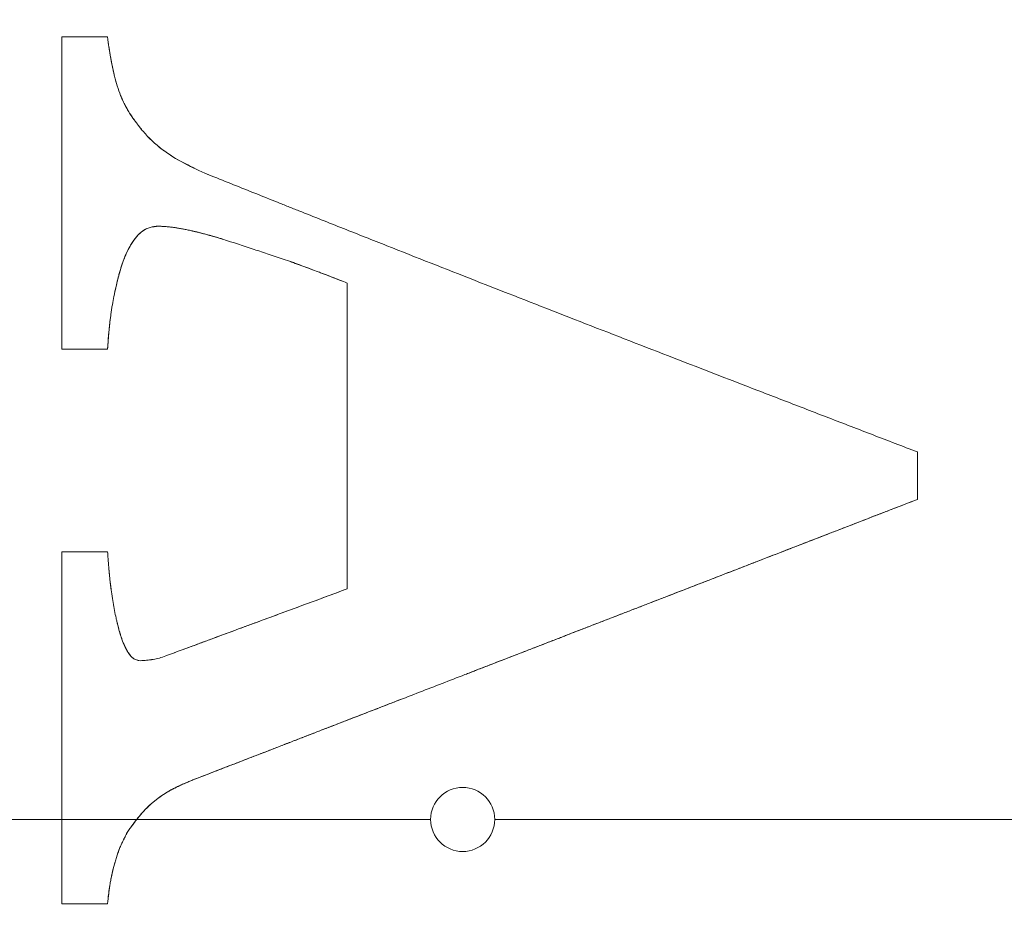
# Model space of a CAD drawing. Units: millimetres. Extents: x 37434 to 44677, y 13787 to 21021.
# Drawn here: x 41015 to 41021, y 18457 to 18463 of the extents above; entities that cross this region are included whole.
import ezdxf

# ---------------------------------------------------------------- set-up
doc = ezdxf.new("R2010")
doc.units = ezdxf.units.MM
doc.header["$LTSCALE"] = 700
doc.layers.add('HAGS-DIM', color=7, linetype='Continuous')
doc.styles.add('HAGS-DIM', font='txt.shx', dxfattribs={"height": 200})
doc.dimstyles.new('HAGS-DIM2', dxfattribs={"dimtxt": 200, "dimasz": 250, "dimexe": 200, "dimexo": 500, "dimgap": 50, "dimtad": 0, "dimdec": 1, "dimlfac": 0.001, "dimzin": 0, "dimdsep": 46, "dimtxsty": 'HAGS-DIM', "dimblk1": 'CLOSED', "dimblk2": 'CLOSED', "dimsah": 1, "dimcen": 2.5, "dimse1": 1, "dimse2": 1, "dimclrd": 2, "dimclre": 2, "dimclrt": 7, "dimadec": 0, "dimazin": 0, "dimtfac": 1, "dimtdec": 1, "dimtix": 1, "dimtmove": 0, "dimatfit": 3, "dimldrblk": 'CLOSED', "dimfxl": 1, "dimtolj": 1, "dimtzin": 0, "dimarcsym": 0})

# ---------------------------------------------------------------- blocks, each defined once
blk = doc.blocks.new('_CLOSED')
at = {"color": 0, "linetype": 'ByBlock'}
for p, q in [((-1, 0.166667), (0, 0)), ((-1, 0.166667), (-1, -0.166667)), ((0, 0), (-1, -0.166667)), ((0, 0), (-1, 0))]:
    blk.add_line(p, q, dxfattribs=at)
blk = doc.blocks.new('*D45')
at = {"layer": 'Defpoints', "color": 0, "transparency": 16777216}
for p in [(41546.7915, 21020.7638), (37564.7415, 14649.4172), (41546.7915, 14649.4172)]:
    blk.add_point(p, dxfattribs=at)
at = {"layer": 'HAGS-DIM', "color": 2, "lineweight": -2, "transparency": 16777216}
for p, q in [((37564.7415, 20770.7638), (37564.7415, 18164.8533)), ((37564.7415, 14899.4172), (37564.7415, 17664.8533))]:
    blk.add_line(p, q, dxfattribs=at)
at = {"layer": 'HAGS-DIM', "color": 2, "lineweight": -2, "transparency": 16777216, "xscale": 250, "yscale": 250, "zscale": 250}
for p, rotation in [((37564.7415, 21020.7638), 90), ((37564.7415, 14649.4172), 270)]:
    blk.add_blockref('_CLOSED', p, dxfattribs=dict(at, rotation=rotation))
at = {"layer": 'HAGS-DIM', "color": 7, "transparency": 16777216, "insert": (37564.7415, 17914.8533), "char_height": 200, "attachment_point": 5, "rotation": 90, "style": 'HAGS-DIM'}
blk.add_mtext('\\A1;6.4', dxfattribs=at)
blk = doc.blocks.new('*D46')
at = {"layer": 'Defpoints', "color": 0, "transparency": 16777216}
for p in [(41700.4137, 19178.4468), (37840.6565, 16606.8792), (41700.4137, 16606.8792)]:
    blk.add_point(p, dxfattribs=at)
at = {"layer": 'HAGS-DIM', "color": 2, "lineweight": -2, "transparency": 16777216}
for p, q in [((37840.6565, 18928.4468), (37840.6565, 18189.8818)), ((37840.6565, 16856.8792), (37840.6565, 17689.8818))]:
    blk.add_line(p, q, dxfattribs=at)
at = {"layer": 'HAGS-DIM', "color": 2, "lineweight": -2, "transparency": 16777216, "xscale": 250, "yscale": 250, "zscale": 250}
for p, rotation in [((37840.6565, 19178.4468), 90), ((37840.6565, 16606.8792), 270)]:
    blk.add_blockref('_CLOSED', p, dxfattribs=dict(at, rotation=rotation))
at = {"layer": 'HAGS-DIM', "color": 7, "transparency": 16777216, "insert": (37840.6565, 17939.8818), "char_height": 200, "attachment_point": 5, "rotation": 90, "style": 'HAGS-DIM'}
blk.add_mtext('\\A1;2.6', dxfattribs=at)
blk = doc.blocks.new('A$C2DDC085C')
at = {"color": 0, "linetype": 'Continuous', "lineweight": 0}
for p, q in [((32825.9165, 22658.3169), (32810.5514, 22658.3169)), ((32825.9165, 22658.3169), (32810.5514, 22658.3169)), ((32826.3828, 22658.3169), (32825.9165, 22658.3169)), ((32826.3828, 22658.3169), (32825.9165, 22658.3169)), ((32828.2165, 22658.3169), (32826.3829, 22658.3169)), ((32828.2165, 22658.3169), (32826.3829, 22658.3169)), ((32828.6165, 22658.3169), (32846.2817, 22658.3169)), ((32828.6165, 22658.3169), (32846.2817, 22658.3169))]:
    blk.add_line(p, q, dxfattribs=at)
for radius, start, end in [(20.5, 90, 270), (20.5, 90, 270), (20.5, 270, 90), (20.5, 270, 90), (17.8651, 0, 180), (17.8651, 0, 180), (0.2, 0, 180), (17.8651, 180, 0), (17.8651, 180, 0), (0.2, 180, 0)]:
    blk.add_arc((32828.4165, 22658.3169), radius, start, end, dxfattribs=at)
for points in [[(32825.9165, 22661.25), (32825.9165, 22661.9041), (32825.9165, 22662.5533), (32825.9165, 22663.1978)], [(32825.9165, 22663.1978), (32826.012, 22663.1978), (32826.1068, 22663.1978), (32826.2011, 22663.1978)], [(32825.9165, 22662.7578), (32825.9165, 22662.9), (32825.9165, 22663.0466), (32825.9165, 22663.1978)], [(32825.9165, 22662.4863), (32825.9165, 22662.5749), (32825.9165, 22662.6654), (32825.9165, 22662.7578)], [(32825.9165, 22662.361), (32825.9165, 22662.4024), (32825.9165, 22662.4441), (32825.9165, 22662.4863)], [(32826.5804, 22662.4681), (32826.6518, 22662.4201), (32826.7415, 22662.3758), (32826.8471, 22662.3317)], [(32826.2011, 22661.25), (32826.1078, 22661.25), (32826.013, 22661.25), (32825.9165, 22661.25)], [(32831.253, 22660.6085), (32831.253, 22660.5082), (32831.253, 22660.4097), (32831.253, 22660.3128)], [(32825.9165, 22659.9859), (32826.0147, 22659.9859), (32826.1095, 22659.9859), (32826.2011, 22659.9859)], [(32827.0041, 22659.4994), (32827.0178, 22659.5044), (32827.0314, 22659.5094), (32827.0449, 22659.5144)], [(32826.5636, 22659.3366), (32826.628, 22659.3605), (32826.6911, 22659.3838), (32826.753, 22659.4066)], [(32826.753, 22659.4066), (32826.7736, 22659.4142), (32826.7941, 22659.4218), (32826.8144, 22659.4293)], [(32825.9165, 22658.3271), (32825.9165, 22658.45), (32825.9165, 22658.5724), (32825.9165, 22658.6946)], [(32825.9165, 22658.3169), (32825.9165, 22658.3203), (32825.9165, 22658.3237), (32825.9165, 22658.3271)], [(32826.413, 22658.3534), (32826.402, 22658.3409), (32826.3942, 22658.3313), (32826.3829, 22658.3169)], [(32825.9165, 22657.7902), (32825.9165, 22657.9666), (32825.9165, 22658.1412), (32825.9165, 22658.3169)], [(32825.9165, 22657.7902), (32825.9165, 22657.9678), (32825.9166, 22658.1409), (32825.9165, 22658.3169)], [(32826.3829, 22658.3169), (32826.3781, 22658.3109), (32826.3731, 22658.3044), (32826.3677, 22658.2973)], [(32826.2011, 22657.7902), (32826.1116, 22657.7902), (32826.0167, 22657.7902), (32825.9165, 22657.7902)]]:
    blk.add_open_spline(points, degree=3, dxfattribs=at)
for points, knots in [([(32826.2011, 22663.1978), (32826.2066, 22663.1508), (32826.2132, 22663.1068), (32826.2242, 22663.0454), (32826.23, 22663.0158), (32826.2372, 22662.9833), (32826.2404, 22662.9697), (32826.2426, 22662.9608), (32826.2433, 22662.9579), (32826.2478, 22662.9403), (32826.2521, 22662.9239), (32826.2561, 22662.9095), (32826.2582, 22662.9023), (32826.2588, 22662.9001), (32826.2595, 22662.8977)], [0, 0, 0, 0, 0.25, 0.25, 0.375, 0.4375, 0.46875, 0.46875, 0.5, 0.5, 0.5625, 0.59375, 0.59375, 0.6115578, 0.6115578, 0.6115578, 0.6115578]), ([(32826.2011, 22663.1978), (32826.2038, 22663.1753), (32826.208, 22663.143), (32826.2126, 22663.1128), (32826.2157, 22663.0932), (32826.2171, 22663.0848), (32826.2226, 22663.053), (32826.2264, 22663.0334), (32826.2351, 22662.9923), (32826.2392, 22662.9743), (32826.2504, 22662.9297), (32826.2547, 22662.9135), (32826.268, 22662.8699), (32826.2745, 22662.8511), (32826.2857, 22662.8235), (32826.2903, 22662.8129), (32826.2986, 22662.7952), (32826.304, 22662.7843), (32826.3104, 22662.7718), (32826.3127, 22662.7674), (32826.3175, 22662.7582), (32826.3211, 22662.7516), (32826.3264, 22662.7417), (32826.3314, 22662.7325), (32826.3379, 22662.7208)], [-1, -1, -1, -1, -0.875, -0.8125, -0.8125, -0.75, -0.75, -0.625, -0.625, -0.5, -0.5, -0.375, -0.375, -0.25, -0.25, -0.1875, -0.1875, -0.125, -0.125, -0.09375, -0.09375, -0.0625, -0.0625, 0, 0, 0, 0]), ([(32826.2595, 22662.8977), (32826.2601, 22662.896), (32826.2606, 22662.894), (32826.268, 22662.8699), (32826.275, 22662.85), (32826.2847, 22662.826), (32826.2876, 22662.8192), (32826.2908, 22662.812)], [0.6115578, 0.6115578, 0.6115578, 0.6115578, 0.625, 0.625, 0.75, 0.75, 0.7979931, 0.7979931, 0.7979931, 0.7979931]), ([(32826.2908, 22662.812), (32826.2918, 22662.8099), (32826.2949, 22662.803), (32826.2983, 22662.796), (32826.3031, 22662.7861), (32826.3066, 22662.7792), (32826.3149, 22662.763), (32826.3248, 22662.7446), (32826.3379, 22662.7208)], [0.7979931, 0.7979931, 0.7979931, 0.7979931, 0.8125, 0.84375, 0.84375, 0.875, 0.875, 1, 1, 1, 1]), ([(32826.3379, 22662.7208), (32826.3482, 22662.7064), (32826.3619, 22662.6874), (32826.3749, 22662.6696), (32826.3798, 22662.663), (32826.383, 22662.6588), (32826.3836, 22662.6579), (32826.395, 22662.6428), (32826.4039, 22662.6315), (32826.416, 22662.6165), (32826.4194, 22662.6124), (32826.4228, 22662.6084)], [0, 0, 0, 0, 0.0625, 0.09375, 0.109375, 0.109375, 0.125, 0.125, 0.1875, 0.1875, 0.2136877, 0.2136877, 0.2136877, 0.2136877]), ([(32826.3379, 22662.7208), (32826.3429, 22662.7138), (32826.3496, 22662.7044), (32826.3552, 22662.6967), (32826.3586, 22662.6919), (32826.3595, 22662.6908), (32826.3661, 22662.6816), (32826.3703, 22662.6759), (32826.3784, 22662.6649), (32826.3815, 22662.6607), (32826.4033, 22662.6318), (32826.4195, 22662.6116), (32826.473, 22662.5518), (32826.5143, 22662.5153), (32826.6019, 22662.4519), (32826.6481, 22662.4254), (32826.7469, 22662.3749), (32826.7947, 22662.3536), (32826.8471, 22662.3317)], [-1, -1, -1, -1, -0.96875, -0.953125, -0.953125, -0.9375, -0.9375, -0.90625, -0.90625, -0.875, -0.875, -0.75, -0.75, -0.5, -0.5, -0.25, -0.25, 0, 0, 0, 0]), ([(32826.4228, 22662.6084), (32826.4275, 22662.6028), (32826.4322, 22662.5975), (32826.4552, 22662.5718), (32826.4837, 22662.5434), (32826.5199, 22662.5127), (32826.5361, 22662.5001), (32826.547, 22662.4918), (32826.5535, 22662.487), (32826.5653, 22662.4784), (32826.5727, 22662.4732), (32826.5804, 22662.4681)], [0.2136877, 0.2136877, 0.2136877, 0.2136877, 0.25, 0.25, 0.375, 0.4375, 0.46875, 0.46875, 0.5, 0.5, 0.5481691, 0.5481691, 0.5481691, 0.5481691]), ([(32825.9165, 22661.25), (32825.9165, 22661.4001), (32825.9165, 22661.5564), (32825.9165, 22661.8005), (32825.9165, 22661.8834), (32825.9165, 22662.0102), (32825.9165, 22662.0742), (32825.9165, 22662.1499), (32825.9165, 22662.1826), (32825.9165, 22662.2044), (32825.9165, 22662.217), (32825.9165, 22662.2707), (32825.9165, 22662.3156), (32825.9165, 22662.361)], [0, 0, 0, 0, 0.25, 0.25, 0.375, 0.375, 0.4375, 0.46875, 0.484375, 0.484375, 0.5, 0.5, 0.5739644, 0.5739644, 0.5739644, 0.5739644]), ([(32826.8471, 22662.3317), (32826.9413, 22662.2939), (32827.0339, 22662.2567), (32827.1707, 22662.2019), (32827.2386, 22662.1748), (32827.3057, 22662.148), (32827.3502, 22662.1302), (32827.3711, 22662.1219), (32827.4885, 22662.0751), (32827.5811, 22662.0383), (32827.7182, 22661.9839), (32827.7637, 22661.9659), (32827.854, 22661.9301), (32827.8972, 22661.913), (32828.1287, 22661.8215), (32828.3089, 22661.7505), (32828.6785, 22661.6055), (32828.8604, 22661.5343), (32829.2292, 22661.3905), (32829.4126, 22661.3192), (32829.7806, 22661.1764), (32829.9654, 22661.1049), (32830.2404, 22660.9985), (32830.3334, 22660.9627), (32830.5163, 22660.8921), (32830.6097, 22660.8561), (32830.7922, 22660.7858), (32830.886, 22660.7497), (32831.068, 22660.6796), (32831.1599, 22660.6443), (32831.253, 22660.6085)], [-1, -1, -1, -1, -0.9375, -0.9375, -0.90625, -0.890625, -0.890625, -0.875, -0.875, -0.8125, -0.8125, -0.78125, -0.78125, -0.75, -0.75, -0.625, -0.625, -0.5, -0.5, -0.375, -0.375, -0.25, -0.25, -0.1875, -0.1875, -0.125, -0.125, -0.0625, -0.0625, 0, 0, 0, 0]), ([(32826.8471, 22662.3317), (32826.9413, 22662.2939), (32827.0339, 22662.2567), (32827.1707, 22662.2019), (32827.2386, 22662.1748), (32827.3057, 22662.148), (32827.3502, 22662.1302), (32827.3711, 22662.1219), (32827.4885, 22662.0751), (32827.5811, 22662.0383), (32827.7182, 22661.9839), (32827.7637, 22661.9659), (32827.854, 22661.9301), (32827.8972, 22661.913), (32828.1287, 22661.8215), (32828.3089, 22661.7505), (32828.6785, 22661.6055), (32828.8604, 22661.5343), (32829.2292, 22661.3905), (32829.4126, 22661.3192), (32829.7806, 22661.1764), (32829.9654, 22661.1049), (32830.2404, 22660.9985), (32830.3334, 22660.9627), (32830.5163, 22660.8921), (32830.6097, 22660.8561), (32830.7922, 22660.7858), (32830.886, 22660.7497), (32831.068, 22660.6796), (32831.1599, 22660.6443), (32831.253, 22660.6085)], [0, 0, 0, 0, 0.0625, 0.0625, 0.09375, 0.109375, 0.109375, 0.125, 0.125, 0.1875, 0.1875, 0.21875, 0.21875, 0.25, 0.25, 0.375, 0.375, 0.5, 0.5, 0.625, 0.625, 0.75, 0.75, 0.8125, 0.8125, 0.875, 0.875, 0.9375, 0.9375, 1, 1, 1, 1]), ([(32826.5147, 22662.0171), (32826.5111, 22662.0167), (32826.5082, 22662.0163), (32826.5036, 22662.0157), (32826.5034, 22662.0157), (32826.4956, 22662.0146), (32826.492, 22662.0141), (32826.4765, 22662.0115), (32826.4688, 22662.0098), (32826.4413, 22662.0011), (32826.4246, 22661.991), (32826.3973, 22661.9688), (32826.3829, 22661.9534), (32826.3668, 22661.9329), (32826.3616, 22661.9256), (32826.3513, 22661.91), (32826.3456, 22661.9007), (32826.3328, 22661.8779), (32826.3243, 22661.8609), (32826.313, 22661.8354), (32826.3096, 22661.8273), (32826.3028, 22661.8103), (32826.2992, 22661.8006), (32826.2934, 22661.7844), (32826.2906, 22661.776), (32826.2849, 22661.7584), (32826.2816, 22661.7477), (32826.277, 22661.732), (32826.2746, 22661.7236), (32826.2698, 22661.7058), (32826.2668, 22661.6942), (32826.2638, 22661.6823), (32826.2622, 22661.676), (32826.2605, 22661.6691), (32826.2594, 22661.6643), (32826.2585, 22661.6607), (32826.2576, 22661.6567), (32826.2567, 22661.6531), (32826.2547, 22661.6441), (32826.253, 22661.6369), (32826.2499, 22661.6234), (32826.2476, 22661.6129), (32826.2451, 22661.6018), (32826.2443, 22661.5977), (32826.2424, 22661.5887), (32826.2411, 22661.5826), (32826.2371, 22661.5621), (32826.2323, 22661.5362), (32826.2278, 22661.5083), (32826.2249, 22661.4893), (32826.2233, 22661.4781), (32826.221, 22661.4613), (32826.2198, 22661.4525), (32826.2176, 22661.4343), (32826.2162, 22661.4228), (32826.2144, 22661.4071), (32826.2135, 22661.3986), (32826.2116, 22661.3803), (32826.2105, 22661.3692), (32826.2063, 22661.3233), (32826.2035, 22661.2867), (32826.2011, 22661.25)], [-1, -1, -1, -1, -0.992187, -0.992187, -0.984375, -0.984375, -0.96875, -0.96875, -0.9375, -0.9375, -0.875, -0.875, -0.8125, -0.8125, -0.78125, -0.78125, -0.75, -0.75, -0.6875, -0.6875, -0.65625, -0.65625, -0.625, -0.625, -0.59375, -0.59375, -0.5625, -0.5625, -0.53125, -0.53125, -0.5, -0.5, -0.484375, -0.476563, -0.476563, -0.46875, -0.46875, -0.453125, -0.453125, -0.4375, -0.4375, -0.40625, -0.40625, -0.390625, -0.390625, -0.375, -0.375, -0.3125, -0.28125, -0.28125, -0.25, -0.25, -0.21875, -0.21875, -0.1875, -0.1875, -0.15625, -0.15625, -0.125, -0.125, 0, 0, 0, 0]), ([(32826.5147, 22662.0171), (32826.5081, 22662.0163), (32826.4997, 22662.0152), (32826.4935, 22662.0143), (32826.4898, 22662.0137), (32826.4895, 22662.0137), (32826.4765, 22662.0114), (32826.468, 22662.0095), (32826.4512, 22662.0042), (32826.4429, 22662.0007), (32826.4267, 22661.9917), (32826.4172, 22661.985), (32826.3984, 22661.9696), (32826.3802, 22661.9511), (32826.3603, 22661.9239), (32826.352, 22661.9111), (32826.3466, 22661.9023), (32826.3434, 22661.8967), (32826.3332, 22661.8786), (32826.3214, 22661.8551), (32826.3097, 22661.8276), (32826.3055, 22661.817), (32826.3049, 22661.8154)], [0, 0, 0, 0, 0.015625, 0.0234375, 0.0234375, 0.03125, 0.03125, 0.0625, 0.0625, 0.09375, 0.09375, 0.125, 0.125, 0.1875, 0.21875, 0.234375, 0.234375, 0.25, 0.25, 0.3125, 0.34375, 0.3492689, 0.3492689, 0.3492689, 0.3492689]), ([(32826.9193, 22661.9359), (32826.9127, 22661.9379), (32826.9015, 22661.9412), (32826.8863, 22661.9457), (32826.8793, 22661.9477), (32826.8746, 22661.9491), (32826.8703, 22661.9504), (32826.8685, 22661.9509), (32826.8658, 22661.9517), (32826.8576, 22661.954), (32826.8499, 22661.9562), (32826.8398, 22661.9591), (32826.8352, 22661.9603), (32826.8269, 22661.9626), (32826.8247, 22661.9633), (32826.8104, 22661.9672), (32826.8015, 22661.9695), (32826.7848, 22661.9739), (32826.7787, 22661.9754), (32826.7611, 22661.9798), (32826.7482, 22661.9829), (32826.7357, 22661.9857), (32826.7276, 22661.9876), (32826.7247, 22661.9882), (32826.7091, 22661.9916), (32826.695, 22661.9945), (32826.683, 22661.9969), (32826.6756, 22661.9984), (32826.6735, 22661.9988), (32826.6498, 22662.0033), (32826.6329, 22662.0061), (32826.6102, 22662.0095), (32826.6021, 22662.0105), (32826.585, 22662.0124), (32826.574, 22662.0134), (32826.5625, 22662.0143), (32826.5584, 22662.0146), (32826.5498, 22662.0152), (32826.5436, 22662.0156), (32826.5344, 22662.0161), (32826.5258, 22662.0166), (32826.5147, 22662.0171)], [-1, -1, -1, -1, -0.9375, -0.90625, -0.890625, -0.890625, -0.875, -0.875, -0.84375, -0.84375, -0.8125, -0.8125, -0.78125, -0.78125, -0.75, -0.75, -0.6875, -0.6875, -0.625, -0.625, -0.5625, -0.53125, -0.53125, -0.5, -0.5, -0.4375, -0.40625, -0.40625, -0.375, -0.375, -0.25, -0.25, -0.1875, -0.1875, -0.125, -0.125, -0.09375, -0.09375, -0.0625, -0.0625, 0, 0, 0, 0]), ([(32826.6271, 22662.0069), (32826.6242, 22662.0074), (32826.6213, 22662.0078), (32826.6102, 22662.0095), (32826.598, 22662.011), (32826.5848, 22662.0124), (32826.5758, 22662.0132), (32826.5693, 22662.0138), (32826.5545, 22662.0149), (32826.5373, 22662.016), (32826.5147, 22662.0171)], [0.7212462, 0.7212462, 0.7212462, 0.7212462, 0.75, 0.75, 0.8125, 0.84375, 0.84375, 0.875, 0.875, 1, 1, 1, 1]), ([(32826.9193, 22661.9359), (32826.9178, 22661.9364), (32826.9089, 22661.9391), (32826.8841, 22661.9464), (32826.874, 22661.9494), (32826.8559, 22661.9546), (32826.8461, 22661.9573), (32826.8353, 22661.9603), (32826.8278, 22661.9624), (32826.8224, 22661.9639), (32826.8002, 22661.9699), (32826.7728, 22661.977), (32826.7448, 22661.9837), (32826.7337, 22661.9862), (32826.7264, 22661.9878), (32826.7249, 22661.9882), (32826.6978, 22661.994), (32826.6785, 22661.9979), (32826.653, 22662.0026), (32826.6451, 22662.004), (32826.6339, 22662.0059), (32826.6306, 22662.0064), (32826.6271, 22662.0069)], [0, 0, 0, 0, 0.125, 0.125, 0.1875, 0.1875, 0.21875, 0.234375, 0.234375, 0.25, 0.25, 0.375, 0.4375, 0.46875, 0.46875, 0.5, 0.5, 0.625, 0.625, 0.6875, 0.6875, 0.7212462, 0.7212462, 0.7212462, 0.7212462]), ([(32827.6953, 22661.6624), (32827.6799, 22661.6685), (32827.6642, 22661.6746), (32827.6322, 22661.687), (32827.6147, 22661.6938), (32827.5841, 22661.7057), (32827.5684, 22661.7117), (32827.5364, 22661.724), (32827.5185, 22661.7308), (32827.4881, 22661.7423), (32827.4725, 22661.7482), (32827.4403, 22661.7601), (32827.4218, 22661.767), (32827.3769, 22661.7833), (32827.3442, 22661.795), (32827.2756, 22661.8186), (32827.2422, 22661.8299), (32827.1771, 22661.8516), (32827.1473, 22661.8614), (32827.0498, 22661.8934), (32826.9846, 22661.9146), (32826.9193, 22661.9359)], [-1, -1, -1, -1, -0.9375, -0.9375, -0.875, -0.875, -0.8125, -0.8125, -0.75, -0.75, -0.6875, -0.6875, -0.625, -0.625, -0.5, -0.5, -0.375, -0.375, -0.25, -0.25, 0, 0, 0, 0]), ([(32827.6953, 22661.6624), (32827.6657, 22661.674), (32827.6195, 22661.692), (32827.5625, 22661.714), (32827.5373, 22661.7236), (32827.5204, 22661.73), (32827.5104, 22661.7339), (32827.475, 22661.7473), (32827.4448, 22661.7586), (32827.3804, 22661.7821), (32827.3442, 22661.795), (32827.2756, 22661.8187), (32827.2422, 22661.8299), (32827.1771, 22661.8516), (32827.1473, 22661.8614), (32827.0498, 22661.8934), (32826.9846, 22661.9147), (32826.9193, 22661.9359)], [0, 0, 0, 0, 0.125, 0.1875, 0.21875, 0.21875, 0.25, 0.25, 0.375, 0.375, 0.5, 0.5, 0.625, 0.625, 0.75, 0.75, 1, 1, 1, 1]), ([(32826.3049, 22661.8154), (32826.3037, 22661.8125), (32826.3026, 22661.8095), (32826.2997, 22661.8019), (32826.2976, 22661.7961), (32826.2912, 22661.7781), (32826.2833, 22661.754), (32826.274, 22661.7216), (32826.2694, 22661.7043), (32826.2674, 22661.6966), (32826.2661, 22661.6915), (32826.2651, 22661.6877), (32826.2633, 22661.6806), (32826.2615, 22661.6732), (32826.2573, 22661.6553), (32826.255, 22661.6458), (32826.2489, 22661.619), (32826.2465, 22661.6078), (32826.2436, 22661.5943), (32826.2428, 22661.5904), (32826.2414, 22661.5836), (32826.2411, 22661.5826), (32826.237, 22661.562), (32826.2323, 22661.5361), (32826.2271, 22661.5036), (32826.2249, 22661.4893), (32826.2235, 22661.4796), (32826.2227, 22661.4734), (32826.2202, 22661.4551), (32826.2181, 22661.4387), (32826.2149, 22661.4112), (32826.2133, 22661.3968), (32826.2115, 22661.3788), (32826.2107, 22661.3708), (32826.2102, 22661.3655), (32826.2101, 22661.3645), (32826.203, 22661.2878), (32826.2012, 22661.2513), (32826.2011, 22661.25)], [0.3492689, 0.3492689, 0.3492689, 0.3492689, 0.359375, 0.359375, 0.375, 0.375, 0.4375, 0.46875, 0.484375, 0.4921875, 0.4921875, 0.5, 0.5, 0.53125, 0.53125, 0.5625, 0.5625, 0.59375, 0.59375, 0.609375, 0.609375, 0.625, 0.625, 0.6875, 0.71875, 0.734375, 0.734375, 0.75, 0.75, 0.8125, 0.8125, 0.84375, 0.859375, 0.8671875, 0.8671875, 0.875, 0.875, 1, 1, 1, 1]), ([(32827.6953, 22660.064), (32827.6953, 22660.0769), (32827.6953, 22660.1108), (32827.6953, 22660.1561), (32827.6953, 22660.1887), (32827.6953, 22660.2105), (32827.6953, 22660.2236), (32827.6953, 22660.3046), (32827.6953, 22660.3803), (32827.6953, 22660.4997), (32827.6953, 22660.5607), (32827.6953, 22660.6345), (32827.6953, 22660.6667), (32827.6953, 22660.6882), (32827.6953, 22660.7008), (32827.6953, 22660.7829), (32827.6953, 22660.8591), (32827.6953, 22660.9782), (32827.6953, 22661.039), (32827.6953, 22661.1121), (32827.6953, 22661.1438), (32827.6953, 22661.1651), (32827.6953, 22661.1773), (32827.6953, 22661.3339), (32827.6953, 22661.4926), (32827.6953, 22661.6624)], [0.1680043, 0.1680043, 0.1680043, 0.1680043, 0.1875, 0.21875, 0.234375, 0.234375, 0.25, 0.25, 0.375, 0.375, 0.4375, 0.46875, 0.484375, 0.484375, 0.5, 0.5, 0.625, 0.625, 0.6875, 0.71875, 0.734375, 0.734375, 0.75, 0.75, 1, 1, 1, 1]), ([(32827.6953, 22659.7547), (32827.6953, 22659.7921), (32827.6953, 22659.8308), (32827.6953, 22659.8905), (32827.6953, 22659.9208), (32827.6953, 22659.9518), (32827.6953, 22659.9726), (32827.6953, 22659.9842), (32827.6954, 22660.0312), (32827.6953, 22660.0893), (32827.6953, 22660.1498), (32827.6953, 22660.1907), (32827.6953, 22660.2135), (32827.6954, 22660.2702), (32827.6953, 22660.3284), (32827.6953, 22660.3888), (32827.6953, 22660.4296), (32827.6953, 22660.4522), (32827.6954, 22660.5091), (32827.6953, 22660.5674), (32827.6953, 22660.6277), (32827.6953, 22660.6684), (32827.6953, 22660.6908), (32827.6954, 22660.7479), (32827.6953, 22660.8062), (32827.6953, 22660.8665), (32827.6953, 22660.9071), (32827.6953, 22660.9293), (32827.6954, 22660.9865), (32827.6953, 22661.0449), (32827.6953, 22661.105), (32827.6953, 22661.1455), (32827.6953, 22661.1682), (32827.6954, 22661.334), (32827.6953, 22661.4926), (32827.6953, 22661.6624)], [-1, -1, -1, -1, -0.9375, -0.9375, -0.90625, -0.890625, -0.890625, -0.875, -0.875, -0.8125, -0.78125, -0.78125, -0.75, -0.75, -0.6875, -0.65625, -0.65625, -0.625, -0.625, -0.5625, -0.53125, -0.53125, -0.5, -0.5, -0.4375, -0.40625, -0.40625, -0.375, -0.375, -0.3125, -0.28125, -0.28125, -0.25, -0.25, 0, 0, 0, 0]), ([(32831.253, 22660.3128), (32831.2041, 22660.2938), (32831.1322, 22660.266), (32831.051, 22660.2346), (32831.0168, 22660.2213), (32830.9941, 22660.2125), (32830.9838, 22660.2086), (32830.9224, 22660.1848), (32830.8504, 22660.1569), (32830.7692, 22660.1255), (32830.735, 22660.1122), (32830.7123, 22660.1035), (32830.7022, 22660.0996), (32830.6405, 22660.0757), (32830.5683, 22660.0477), (32830.4871, 22660.0163), (32830.453, 22660.0031), (32830.4304, 22659.9943), (32830.4204, 22659.9904), (32830.3584, 22659.9664), (32830.2859, 22659.9384), (32830.2048, 22659.907), (32830.1707, 22659.8938), (32830.1482, 22659.8851), (32830.1383, 22659.8813), (32830.076, 22659.8571), (32830.0275, 22659.8384), (32829.957, 22659.8111), (32829.9222, 22659.7976), (32829.8882, 22659.7845), (32829.8658, 22659.7758), (32829.8561, 22659.772), (32829.7934, 22659.7477), (32829.7448, 22659.7289), (32829.6742, 22659.7016), (32829.6395, 22659.6881), (32829.6056, 22659.675), (32829.5832, 22659.6664), (32829.5733, 22659.6625), (32829.5368, 22659.6484), (32829.5128, 22659.6391), (32829.4658, 22659.6209), (32829.4443, 22659.6126), (32829.3955, 22659.5937), (32829.3715, 22659.5844), (32829.3244, 22659.5662), (32829.303, 22659.5579), (32829.2542, 22659.539), (32829.2302, 22659.5297), (32829.1831, 22659.5114), (32829.1617, 22659.5032), (32829.1128, 22659.4842), (32829.0888, 22659.475), (32829.0417, 22659.4567), (32829.0203, 22659.4484), (32828.9715, 22659.4295), (32828.9475, 22659.4203), (32828.9004, 22659.402), (32828.8788, 22659.3937), (32828.8302, 22659.3748), (32828.8062, 22659.3656), (32828.7591, 22659.3473), (32828.738, 22659.3391), (32828.6634, 22659.3103), (32828.6153, 22659.2916), (32828.5449, 22659.2644), (32828.5217, 22659.2554), (32828.4757, 22659.2376), (32828.4542, 22659.2293), (32828.3346, 22659.183), (32828.2417, 22659.147), (32828.0531, 22659.074), (32827.9575, 22659.037), (32827.8179, 22658.9829), (32827.769, 22658.964), (32827.6999, 22658.9373), (32827.6766, 22658.9283), (32827.6295, 22658.91), (32827.6043, 22658.9003), (32827.5586, 22658.8826), (32827.5354, 22658.8736), (32827.4882, 22658.8554), (32827.4627, 22658.8455), (32827.4172, 22658.8279), (32827.394, 22658.8189), (32827.3469, 22658.8006), (32827.3212, 22658.7907), (32827.2757, 22658.7731), (32827.2526, 22658.7642), (32827.2055, 22658.7459), (32827.1797, 22658.7359), (32827.1343, 22658.7184), (32827.1111, 22658.7094), (32827.064, 22658.6911), (32827.0382, 22658.6812), (32826.9928, 22658.6636), (32826.9697, 22658.6546), (32826.9225, 22658.6364), (32826.8967, 22658.6264), (32826.8286, 22658.6), (32826.7814, 22658.5818), (32826.7326, 22658.5629)], [-1, -1, -1, -1, -0.96875, -0.953125, -0.945312, -0.945312, -0.9375, -0.9375, -0.90625, -0.890625, -0.882812, -0.882812, -0.875, -0.875, -0.84375, -0.828125, -0.820312, -0.820312, -0.8125, -0.8125, -0.78125, -0.765625, -0.757812, -0.757812, -0.75, -0.75, -0.71875, -0.71875, -0.703125, -0.695312, -0.695312, -0.6875, -0.6875, -0.65625, -0.65625, -0.640625, -0.632812, -0.632812, -0.625, -0.625, -0.609375, -0.609375, -0.59375, -0.59375, -0.578125, -0.578125, -0.5625, -0.5625, -0.546875, -0.546875, -0.53125, -0.53125, -0.515625, -0.515625, -0.5, -0.5, -0.484375, -0.484375, -0.46875, -0.46875, -0.453125, -0.453125, -0.4375, -0.4375, -0.40625, -0.40625, -0.390625, -0.390625, -0.375, -0.375, -0.3125, -0.3125, -0.25, -0.25, -0.21875, -0.21875, -0.203125, -0.203125, -0.1875, -0.1875, -0.171875, -0.171875, -0.15625, -0.15625, -0.140625, -0.140625, -0.125, -0.125, -0.109375, -0.109375, -0.09375, -0.09375, -0.078125, -0.078125, -0.0625, -0.0625, -0.046875, -0.046875, -0.03125, -0.03125, 0, 0, 0, 0]), ([(32831.253, 22660.3128), (32831.0293, 22660.2262), (32830.8232, 22660.1468), (32830.5415, 22660.0377), (32830.4521, 22660.0031), (32830.3248, 22659.9537), (32830.2629, 22659.9296), (32830.1936, 22659.9027), (32830.1597, 22659.8896), (32830.1454, 22659.884), (32830.1358, 22659.8803), (32830.1329, 22659.8792), (32830.0204, 22659.8356), (32829.9203, 22659.797), (32829.7792, 22659.7423), (32829.7337, 22659.7247), (32829.6676, 22659.6991), (32829.6351, 22659.6865), (32829.5981, 22659.6722), (32829.5825, 22659.6661), (32829.5721, 22659.6621), (32829.5686, 22659.6607), (32829.4539, 22659.6163), (32829.3528, 22659.5774), (32829.2116, 22659.5228), (32829.1663, 22659.5052), (32829.1008, 22659.4797), (32829.0687, 22659.4673), (32829.0323, 22659.4531), (32829.0169, 22659.4472), (32829.0067, 22659.4432), (32829.0033, 22659.4419), (32828.89, 22659.398), (32828.7905, 22659.3598), (32828.6502, 22659.3054), (32828.6049, 22659.2878), (32828.5455, 22659.2647), (32828.5305, 22659.2589), (32828.5155, 22659.2531)], [0, 0, 0, 0, 0.125, 0.125, 0.1875, 0.1875, 0.21875, 0.234375, 0.2421875, 0.2460937, 0.2460937, 0.25, 0.25, 0.3125, 0.3125, 0.34375, 0.34375, 0.359375, 0.3671875, 0.3710937, 0.3710937, 0.375, 0.375, 0.4375, 0.4375, 0.46875, 0.46875, 0.484375, 0.4921875, 0.4960937, 0.4960937, 0.5, 0.5, 0.5625, 0.5625, 0.59375, 0.59375, 0.60448, 0.60448, 0.60448, 0.60448]), ([(32827.6953, 22659.7547), (32827.6953, 22659.8254), (32827.6953, 22659.9005), (32827.6953, 22660.0076), (32827.6953, 22660.0355), (32827.6953, 22660.064)], [0, 0, 0, 0, 0.125, 0.125, 0.1680043, 0.1680043, 0.1680043, 0.1680043]), ([(32825.9165, 22658.3169), (32825.9165, 22658.5952), (32825.9165, 22658.8714), (32825.9165, 22659.432), (32825.9165, 22659.6996), (32825.9165, 22659.9859)], [-1, -1, -1, -1, -0.619992, -0.619992, -0.239984, -0.239984, -0.239984, -0.239984]), ([(32825.9165, 22658.6946), (32825.9165, 22658.8464), (32825.9166, 22658.9979), (32825.9166, 22659.2189), (32825.9166, 22659.2886), (32825.9165, 22659.4294), (32825.9165, 22659.4978), (32825.9165, 22659.7033), (32825.9165, 22659.8428), (32825.9165, 22659.9859)], [0.4118819, 0.4118819, 0.4118819, 0.4118819, 0.6199011, 0.6199011, 0.7149258, 0.7149258, 0.8099505, 0.8099505, 1, 1, 1, 1]), ([(32826.2011, 22659.9859), (32826.2021, 22659.9724), (32826.2036, 22659.9506), (32826.2054, 22659.9269), (32826.2067, 22659.9107), (32826.2075, 22659.9004), (32826.2086, 22659.8871), (32826.2095, 22659.8764), (32826.2108, 22659.8625), (32826.2113, 22659.8563), (32826.2117, 22659.8521), (32826.2121, 22659.8485), (32826.2124, 22659.845), (32826.2129, 22659.8398), (32826.2141, 22659.8283), (32826.2145, 22659.8238), (32826.2156, 22659.8137), (32826.2164, 22659.8067), (32826.218, 22659.7921), (32826.2191, 22659.7835), (32826.2209, 22659.7682), (32826.222, 22659.7602), (32826.2236, 22659.7476), (32826.2259, 22659.73), (32826.2319, 22659.6904), (32826.2347, 22659.6729), (32826.2387, 22659.6502), (32826.2406, 22659.6397), (32826.2423, 22659.6305), (32826.2434, 22659.6246), (32826.2437, 22659.6231), (32826.2476, 22659.6031), (32826.2525, 22659.5798), (32826.2576, 22659.5576), (32826.2611, 22659.5431), (32826.2626, 22659.5371), (32826.2667, 22659.5208), (32826.2688, 22659.513), (32826.2728, 22659.4982), (32826.2743, 22659.4928), (32826.2791, 22659.4759), (32826.2815, 22659.4679), (32826.2862, 22659.4533), (32826.2879, 22659.4482), (32826.3018, 22659.4089), (32826.3133, 22659.3837), (32826.339, 22659.3439), (32826.3484, 22659.3311), (32826.3665, 22659.3179), (32826.3747, 22659.3143), (32826.3842, 22659.3112), (32826.3896, 22659.3097), (32826.3948, 22659.3085), (32826.3985, 22659.3077), (32826.4035, 22659.3066)], [-1, -1, -1, -1, -0.9375, -0.90625, -0.90625, -0.875, -0.875, -0.84375, -0.828125, -0.820312, -0.820312, -0.8125, -0.8125, -0.78125, -0.78125, -0.765625, -0.765625, -0.75, -0.75, -0.71875, -0.71875, -0.6875, -0.6875, -0.625, -0.625, -0.5625, -0.5625, -0.53125, -0.515625, -0.515625, -0.5, -0.5, -0.4375, -0.40625, -0.40625, -0.375, -0.375, -0.34375, -0.34375, -0.3125, -0.3125, -0.28125, -0.28125, -0.25, -0.25, -0.125, -0.125, -0.0625, -0.0625, -0.03125, -0.03125, -0.015625, -0.015625, 0, 0, 0, 0]), ([(32826.2011, 22659.9859), (32826.2021, 22659.9723), (32826.2036, 22659.9506), (32826.2057, 22659.923), (32826.2067, 22659.9106), (32826.2074, 22659.9023), (32826.2079, 22659.8959), (32826.2088, 22659.8851), (32826.2098, 22659.8731), (32826.2119, 22659.8501), (32826.2131, 22659.8373), (32826.2149, 22659.8203), (32826.2157, 22659.8125), (32826.2163, 22659.8072), (32826.2167, 22659.8034), (32826.2184, 22659.7891), (32826.22, 22659.7751), (32826.224, 22659.7446), (32826.2259, 22659.7301), (32826.2319, 22659.6904), (32826.2347, 22659.6729), (32826.2387, 22659.6502), (32826.2406, 22659.6397), (32826.2423, 22659.6304), (32826.2434, 22659.6246), (32826.2437, 22659.6232), (32826.2476, 22659.6031), (32826.2525, 22659.5798), (32826.2578, 22659.5571), (32826.2596, 22659.5493), (32826.2598, 22659.5488)], [0, 0, 0, 0, 0.0625, 0.09375, 0.109375, 0.109375, 0.125, 0.125, 0.1875, 0.1875, 0.21875, 0.234375, 0.2421875, 0.2421875, 0.25, 0.25, 0.3125, 0.3125, 0.375, 0.375, 0.4375, 0.4375, 0.46875, 0.484375, 0.484375, 0.5, 0.5, 0.5625, 0.59375, 0.5959387, 0.5959387, 0.5959387, 0.5959387]), ([(32826.5636, 22659.3366), (32826.6122, 22659.3546), (32826.6601, 22659.3723), (32826.7308, 22659.3984), (32826.7541, 22659.407), (32826.8005, 22659.4242), (32826.8222, 22659.4322), (32826.8948, 22659.459), (32826.9425, 22659.4766), (32827.0367, 22659.5114), (32827.0817, 22659.528), (32827.3197, 22659.6159), (32827.5068, 22659.685), (32827.6953, 22659.7547)], [-1, -1, -1, -1, -0.875, -0.875, -0.8125, -0.8125, -0.75, -0.75, -0.625, -0.625, -0.5, -0.5, 0, 0, 0, 0]), ([(32827.0449, 22659.5144), (32827.0505, 22659.5165), (32827.0562, 22659.5186), (32827.0844, 22659.529), (32827.1053, 22659.5367), (32827.1774, 22659.5633), (32827.2248, 22659.5809), (32827.319, 22659.6157), (32827.3646, 22659.6325), (32827.5078, 22659.6854), (32827.6012, 22659.7199), (32827.6953, 22659.7547)], [0.4219807, 0.4219807, 0.4219807, 0.4219807, 0.4375, 0.4375, 0.5, 0.5, 0.625, 0.625, 0.75, 0.75, 1, 1, 1, 1]), ([(32826.2598, 22659.5488), (32826.2605, 22659.5457), (32826.2613, 22659.5426), (32826.2629, 22659.536), (32826.2634, 22659.5341), (32826.2699, 22659.5084), (32826.2748, 22659.4908), (32826.2814, 22659.4687), (32826.2845, 22659.4587), (32826.2872, 22659.4503), (32826.289, 22659.445), (32826.2892, 22659.4444), (32826.2965, 22659.424), (32826.3058, 22659.4013), (32826.3178, 22659.3782), (32826.3232, 22659.369), (32826.3268, 22659.363), (32826.3277, 22659.3614), (32826.3358, 22659.3489), (32826.341, 22659.3419), (32826.351, 22659.3302), (32826.3548, 22659.3264), (32826.3633, 22659.3202), (32826.3664, 22659.3184), (32826.3733, 22659.315), (32826.3786, 22659.313), (32826.3859, 22659.3106), (32826.3934, 22659.3088), (32826.4035, 22659.3066)], [0.5959387, 0.5959387, 0.5959387, 0.5959387, 0.609375, 0.609375, 0.625, 0.625, 0.6875, 0.6875, 0.71875, 0.734375, 0.734375, 0.75, 0.75, 0.8125, 0.84375, 0.859375, 0.859375, 0.875, 0.875, 0.90625, 0.90625, 0.9375, 0.9375, 0.953125, 0.953125, 0.96875, 0.96875, 1, 1, 1, 1]), ([(32826.8144, 22659.4293), (32826.8278, 22659.4343), (32826.8411, 22659.4392), (32826.9014, 22659.4614), (32826.9478, 22659.4785), (32826.9971, 22659.4968), (32827.0006, 22659.4981), (32827.0041, 22659.4994)], [0.2146959, 0.2146959, 0.2146959, 0.2146959, 0.25, 0.25, 0.375, 0.375, 0.3846364, 0.3846364, 0.3846364, 0.3846364]), ([(32826.4035, 22659.3066), (32826.4117, 22659.307), (32826.4165, 22659.3072), (32826.4314, 22659.3082), (32826.4381, 22659.3087), (32826.457, 22659.3107), (32826.4719, 22659.3129), (32826.5112, 22659.3191), (32826.5374, 22659.3264), (32826.5636, 22659.3366)], [-1, -1, -1, -1, -0.875, -0.875, -0.75, -0.75, -0.5, -0.5, 0, 0, 0, 0]), ([(32826.4035, 22659.3066), (32826.4206, 22659.3074), (32826.4332, 22659.3082), (32826.45, 22659.31), (32826.4561, 22659.3107), (32826.4697, 22659.3126), (32826.4784, 22659.3139), (32826.5112, 22659.3191), (32826.5374, 22659.3264), (32826.5636, 22659.3366)], [0, 0, 0, 0, 0.25, 0.25, 0.375, 0.375, 0.5, 0.5, 1, 1, 1, 1]), ([(32828.5155, 22659.2531), (32828.5087, 22659.2504), (32828.491, 22659.2436), (32828.4735, 22659.2368), (32828.452, 22659.2285), (32828.4429, 22659.2249), (32828.3332, 22659.1825), (32828.243, 22659.1476), (32828.0998, 22659.0921), (32828.0534, 22659.074), (32827.9833, 22659.0469), (32827.9599, 22659.0378), (32827.9244, 22659.0242), (32827.9125, 22659.0196), (32827.8886, 22659.0103), (32827.8752, 22659.0052), (32827.7971, 22658.9749), (32827.7292, 22658.9487), (32827.6587, 22658.9214)], [0.60448, 0.60448, 0.60448, 0.60448, 0.609375, 0.6171875, 0.6171875, 0.625, 0.625, 0.6875, 0.6875, 0.71875, 0.71875, 0.734375, 0.734375, 0.7421875, 0.7421875, 0.75, 0.75, 0.7984316, 0.7984316, 0.7984316, 0.7984316]), ([(32827.6587, 22658.9214), (32827.6382, 22658.9135), (32827.6175, 22658.9055), (32827.5498, 22658.8793), (32827.5019, 22658.8608), (32827.4274, 22658.8319), (32827.3896, 22658.8173), (32827.3444, 22658.7997), (32827.3247, 22658.7921), (32827.3116, 22658.787), (32827.3034, 22658.7838), (32827.1367, 22658.7193), (32826.9488, 22658.6466), (32826.7326, 22658.5629)], [0.7984316, 0.7984316, 0.7984316, 0.7984316, 0.8125, 0.8125, 0.84375, 0.84375, 0.859375, 0.8671875, 0.8710938, 0.8710938, 0.875, 0.875, 1, 1, 1, 1]), ([(32826.7326, 22658.5629), (32826.7254, 22658.5599), (32826.7173, 22658.5565), (32826.7034, 22658.5507), (32826.6998, 22658.5492), (32826.6915, 22658.5457), (32826.6854, 22658.5431), (32826.6747, 22658.5384), (32826.6742, 22658.5382), (32826.6646, 22658.534), (32826.6601, 22658.532), (32826.6475, 22658.5263), (32826.6405, 22658.523), (32826.6151, 22658.5107), (32826.6003, 22658.503), (32826.5691, 22658.4851), (32826.5536, 22658.4754), (32826.5089, 22658.4448), (32826.4805, 22658.4218), (32826.4416, 22658.3846), (32826.4295, 22658.372), (32826.4052, 22658.3447), (32826.3926, 22658.3293), (32826.3828, 22658.3169)], [-0.8246658, -0.8246658, -0.8246658, -0.8246658, -0.7731242, -0.7731242, -0.7473534, -0.7473534, -0.7215826, -0.7215826, -0.6958118, -0.6958118, -0.670041, -0.670041, -0.6184994, -0.6184994, -0.5154161, -0.5154161, -0.4123329, -0.4123329, -0.2061665, -0.2061665, -0.1030832, -0.1030832, 0, 0, 0, 0]), ([(32826.7326, 22658.5629), (32826.7246, 22658.5596), (32826.7092, 22658.5533), (32826.6751, 22658.5387), (32826.6635, 22658.5335), (32826.6448, 22658.525), (32826.6363, 22658.521), (32826.6211, 22658.5136), (32826.6154, 22658.5107), (32826.5995, 22658.5024), (32826.5758, 22658.4893), (32826.5528, 22658.4748), (32826.5222, 22658.4538), (32826.5073, 22658.4427), (32826.4929, 22658.4309)], [0, 0, 0, 0, 0.1037641, 0.1037641, 0.1556461, 0.1556461, 0.2075282, 0.2075282, 0.2594102, 0.2594102, 0.3112923, 0.4150564, 0.4150564, 0.5223145, 0.5223145, 0.5223145, 0.5223145]), ([(32826.4929, 22658.4309), (32826.4795, 22658.4199), (32826.4665, 22658.4083), (32826.4408, 22658.3836), (32826.428, 22658.3703), (32826.4147, 22658.3553), (32826.4139, 22658.3544), (32826.413, 22658.3534)], [0.5223145, 0.5223145, 0.5223145, 0.5223145, 0.6225845, 0.6225845, 0.7263486, 0.7263486, 0.7336332, 0.7336332, 0.7336332, 0.7336332]), ([(32826.3828, 22658.3169), (32826.3787, 22658.3116), (32826.3739, 22658.3054), (32826.3656, 22658.2946), (32826.3614, 22658.2889), (32826.355, 22658.2803), (32826.3498, 22658.2733), (32826.3472, 22658.2697), (32826.3458, 22658.2677), (32826.3422, 22658.2629), (32826.335, 22658.253), (32826.3307, 22658.247), (32826.3268, 22658.2416)], [-1, -1, -1, -1, -0.9561665, -0.9561665, -0.9342497, -0.9342497, -0.9123329, -0.8904161, -0.8904161, -0.8684994, -0.8684994, -0.8246658, -0.8246658, -0.8246658, -0.8246658]), ([(32826.3677, 22658.2973), (32826.3674, 22658.2969), (32826.3671, 22658.2966), (32826.3612, 22658.2887), (32826.3545, 22658.2796), (32826.3389, 22658.2585), (32826.3315, 22658.2481), (32826.3268, 22658.2416)], [0.8705641, 0.8705641, 0.8705641, 0.8705641, 0.8725845, 0.8725845, 0.9150564, 0.9150564, 1, 1, 1, 1]), ([(32826.3268, 22658.2416), (32826.3222, 22658.2329), (32826.3177, 22658.2242), (32826.3087, 22658.2066), (32826.3051, 22658.1994), (32826.2898, 22658.1679), (32826.281, 22658.1479), (32826.2707, 22658.122), (32826.265, 22658.1062), (32826.2558, 22658.0782), (32826.2511, 22658.063), (32826.2463, 22658.0462), (32826.2431, 22658.0347), (32826.241, 22658.0268), (32826.2352, 22658.0052), (32826.2287, 22657.9778), (32826.2218, 22657.9433), (32826.219, 22657.928), (32826.2172, 22657.9177), (32826.2161, 22657.9111), (32826.2104, 22657.8759), (32826.2052, 22657.837), (32826.2011, 22657.7902)], [0, 0, 0, 0, 0.0625, 0.0625, 0.125, 0.125, 0.25, 0.25, 0.375, 0.375, 0.4375, 0.46875, 0.46875, 0.5, 0.5, 0.625, 0.6875, 0.71875, 0.71875, 0.75, 0.75, 1, 1, 1, 1]), ([(32826.3268, 22658.2416), (32826.325, 22658.2382), (32826.323, 22658.2343), (32826.3185, 22658.2256), (32826.3168, 22658.2223), (32826.3096, 22658.2083), (32826.3067, 22658.2025), (32826.3035, 22658.1959), (32826.3025, 22658.194), (32826.301, 22658.1909), (32826.3012, 22658.1914), (32826.2951, 22658.1789), (32826.2918, 22658.1717), (32826.2831, 22658.1525), (32826.2791, 22658.1432), (32826.2726, 22658.1268), (32826.2693, 22658.1181), (32826.2627, 22658.0995), (32826.2588, 22658.0878), (32826.2548, 22658.075), (32826.2534, 22658.0706), (32826.2506, 22658.0611), (32826.2487, 22658.0548), (32826.2466, 22658.0472), (32826.2454, 22658.043), (32826.2428, 22658.0335), (32826.241, 22658.0271), (32826.2349, 22658.004), (32826.2301, 22657.9833), (32826.2243, 22657.9561), (32826.2225, 22657.9467), (32826.2189, 22657.9274), (32826.2169, 22657.9162), (32826.214, 22657.8983), (32826.2126, 22657.8889), (32826.2098, 22657.8695), (32826.2083, 22657.8573), (32826.2052, 22657.8319), (32826.2031, 22657.8124), (32826.2011, 22657.7902)], [-1, -1, -1, -1, -0.96875, -0.96875, -0.9375, -0.9375, -0.90625, -0.90625, -0.890625, -0.890625, -0.875, -0.875, -0.8125, -0.8125, -0.75, -0.75, -0.6875, -0.6875, -0.625, -0.625, -0.59375, -0.59375, -0.5625, -0.5625, -0.53125, -0.53125, -0.5, -0.5, -0.375, -0.375, -0.3125, -0.3125, -0.25, -0.25, -0.1875, -0.1875, -0.125, -0.125, 0, 0, 0, 0])]:
    blk.add_open_spline(points, degree=3, knots=knots, dxfattribs=at)

msp = doc.modelspace()

# ---------------------------------------------------------------- block references
msp.add_blockref('A$C2DDC085C', (8189.4704, -4200.4796))

# ---------------------------------------------------------------- dimensions: what is measured, and where the dimension line sits
at = {"layer": 'HAGS-DIM'}
for base, p1, p2, picture, middle in [((37564.7415, 14649.4172), (41546.7915, 21020.7638), (41546.7915, 14649.4172), '*D45', (37564.7415, 17914.8533)), ((37840.6565, 16606.8792), (41700.4137, 19178.4468), (41700.4137, 16606.8792), '*D46', (37840.6565, 17939.8818))]:
    dim = msp.add_linear_dim(base=base, p1=p1, p2=p2, angle=90, dimstyle='HAGS-DIM2', dxfattribs=at)
    dim.commit()
    dim.dimension.update_dxf_attribs({"geometry": picture, "text_midpoint": middle, "dimtype": 160})

doc.saveas('drawing.dxf')
